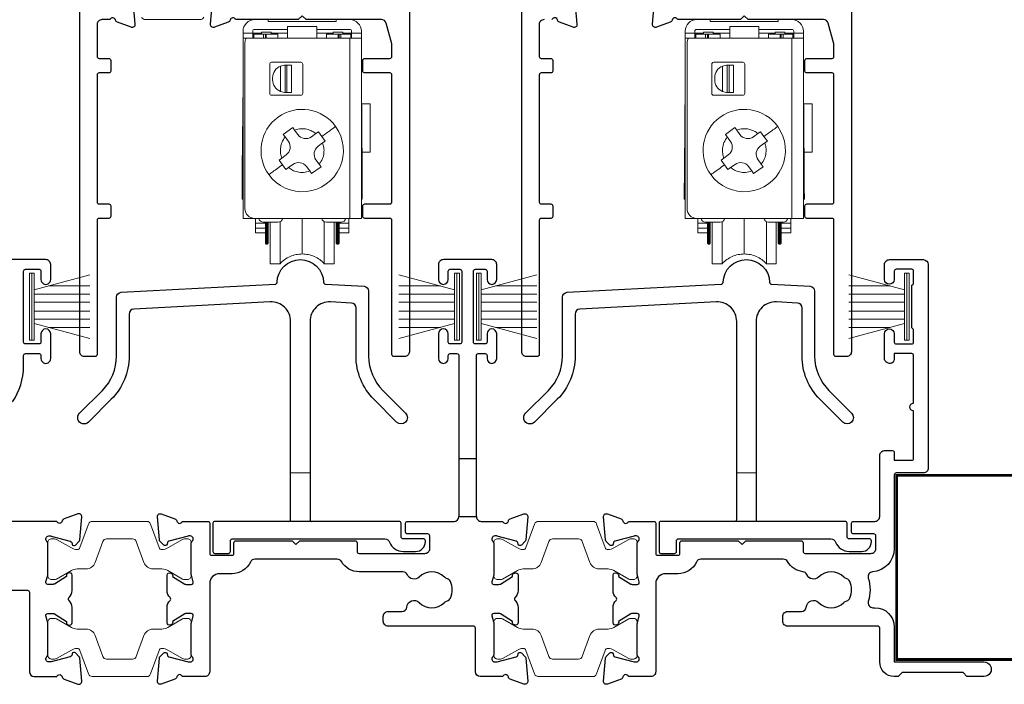
# Model space of a CAD drawing. Units: millimetres. Extents: x 23 to 1863, y -1004 to 568.
# Drawn here: x 1271 to 1372, y -283 to -214 of the extents above; entities that cross this region are included whole.
import ezdxf

# ---------------------------------------------------------------- set-up
doc = ezdxf.new("R2010")
doc.units = ezdxf.units.MM
doc.header["$MEASUREMENT"] = 0
doc.layers.add('APL Joinery', color=2, linetype='Continuous')

msp = doc.modelspace()

# ---------------------------------------------------------------- linework, layer by layer
at = {"layer": 'APL Joinery', "color": 252, "lineweight": 15}
for p, q in [((1294.87, -214.43), (1296.27, -214.43)), ((1296.27, -214.63), (1296.27, -214.43)), ((1296.27, -214.63), (1303.27, -214.63)), ((1298.27, -216.33), (1298.27, -215.13)), ((1298.27, -215.13), (1301.27, -215.13)), ((1301.27, -215.13), (1301.27, -216.33)), ((1303.27, -214.43), (1303.27, -214.63)), ((1303.27, -214.43), (1304.67, -214.43)), ((1340.46, -214.43), (1341.86, -214.43)), ((1341.86, -214.63), (1341.86, -214.43)), ((1341.86, -214.63), (1348.86, -214.63)), ((1343.86, -216.33), (1343.86, -215.13)), ((1343.86, -215.13), (1346.86, -215.13)), ((1346.86, -215.13), (1346.86, -216.33)), ((1348.86, -214.43), (1348.86, -214.63)), ((1348.86, -214.43), (1350.26, -214.43)), ((1293.67, -215.83), (1293.67, -215.63)), ((1294.67, -215.83), (1293.67, -215.83)), ((1293.67, -215.83), (1293.67, -216.33)), ((1294.67, -215.63), (1294.67, -215.83)), ((1294.67, -215.83), (1294.67, -216.33)), ((1294.67, -215.83), (1295.47, -215.83)), ((1294.77, -215.93), (1295.77, -215.93)), ((1294.77, -215.93), (1294.77, -216.33)), ((1298.27, -215.43), (1294.87, -215.43)), ((1295.47, -215.83), (1295.47, -215.93)), ((1295.47, -215.83), (1295.57, -215.83)), ((1296.57, -215.73), (1295.57, -215.73)), ((1295.57, -215.73), (1295.57, -215.93)), ((1295.77, -215.93), (1295.77, -216.33)), ((1295.97, -215.93), (1295.77, -215.93)), ((1296.07, -215.93), (1295.97, -215.93)), ((1295.97, -216.33), (1295.97, -215.93)), ((1296.07, -215.93), (1297.27, -215.93)), ((1296.07, -216.33), (1296.07, -215.93)), ((1296.57, -215.73), (1296.57, -215.93)), ((1296.57, -215.83), (1298.27, -215.83)), ((1297.27, -215.93), (1297.27, -216.33)), ((1304.67, -215.43), (1301.27, -215.43)), ((1301.27, -215.83), (1302.97, -215.83)), ((1302.27, -216.33), (1302.27, -215.93)), ((1302.27, -215.93), (1303.47, -215.93)), ((1303.97, -215.73), (1302.97, -215.73)), ((1302.97, -215.73), (1302.97, -215.93)), ((1303.57, -215.93), (1303.47, -215.93)), ((1303.47, -215.93), (1303.47, -216.33)), ((1303.77, -215.93), (1303.57, -215.93)), ((1303.57, -215.93), (1303.57, -216.33)), ((1303.77, -215.93), (1304.77, -215.93)), ((1303.77, -216.33), (1303.77, -215.93)), ((1303.97, -215.73), (1303.97, -215.93)), ((1303.97, -215.83), (1304.07, -215.83)), ((1304.07, -215.83), (1304.07, -215.93)), ((1304.87, -215.83), (1304.07, -215.83)), ((1304.77, -216.33), (1304.77, -215.93)), ((1304.87, -215.83), (1304.87, -215.63)), ((1305.87, -215.83), (1304.87, -215.83)), ((1304.87, -216.33), (1304.87, -215.83)), ((1305.87, -215.83), (1305.87, -215.63)), ((1305.87, -216.33), (1305.87, -215.83)), ((1339.26, -215.83), (1339.26, -215.63)), ((1340.26, -215.83), (1339.26, -215.83)), ((1339.26, -215.83), (1339.26, -216.33)), ((1340.26, -215.63), (1340.26, -215.83)), ((1340.26, -215.83), (1340.26, -216.33)), ((1340.26, -215.83), (1341.06, -215.83)), ((1340.36, -215.93), (1341.36, -215.93)), ((1340.36, -215.93), (1340.36, -216.33)), ((1343.86, -215.43), (1340.46, -215.43)), ((1341.06, -215.83), (1341.06, -215.93)), ((1341.06, -215.83), (1341.16, -215.83)), ((1342.16, -215.73), (1341.16, -215.73)), ((1341.16, -215.73), (1341.16, -215.93)), ((1341.36, -215.93), (1341.36, -216.33)), ((1341.56, -215.93), (1341.36, -215.93)), ((1341.66, -215.93), (1341.56, -215.93)), ((1341.56, -216.33), (1341.56, -215.93)), ((1341.66, -215.93), (1342.86, -215.93)), ((1341.66, -216.33), (1341.66, -215.93)), ((1342.16, -215.73), (1342.16, -215.93)), ((1342.16, -215.83), (1343.86, -215.83)), ((1342.86, -215.93), (1342.86, -216.33)), ((1350.26, -215.43), (1346.86, -215.43)), ((1346.86, -215.83), (1348.56, -215.83)), ((1347.86, -216.33), (1347.86, -215.93)), ((1347.86, -215.93), (1349.06, -215.93)), ((1349.56, -215.73), (1348.56, -215.73)), ((1348.56, -215.73), (1348.56, -215.93)), ((1349.16, -215.93), (1349.06, -215.93)), ((1349.06, -215.93), (1349.06, -216.33)), ((1349.36, -215.93), (1349.16, -215.93)), ((1349.16, -215.93), (1349.16, -216.33)), ((1349.36, -215.93), (1350.36, -215.93)), ((1349.36, -216.33), (1349.36, -215.93)), ((1349.56, -215.73), (1349.56, -215.93)), ((1349.56, -215.83), (1349.66, -215.83)), ((1349.66, -215.83), (1349.66, -215.93)), ((1350.46, -215.83), (1349.66, -215.83)), ((1350.36, -216.33), (1350.36, -215.93)), ((1350.46, -215.83), (1350.46, -215.63)), ((1351.46, -215.83), (1350.46, -215.83)), ((1350.46, -216.33), (1350.46, -215.83)), ((1351.46, -215.83), (1351.46, -215.63)), ((1351.46, -216.33), (1351.46, -215.83)), ((1293.67, -216.33), (1294, -216.33)), ((1293.67, -216.33), (1293.67, -234.93)), ((1293.87, -216.83), (1293.87, -233.93)), ((1298.27, -216.33), (1294, -216.33)), ((1301.27, -216.33), (1298.27, -216.33)), ((1304.67, -216.33), (1301.27, -216.33)), ((1304.67, -234.93), (1304.67, -216.33)), ((1304.67, -216.33), (1305.87, -216.33)), ((1305.87, -234.93), (1305.87, -216.33)), ((1339.26, -216.33), (1339.59, -216.33)), ((1339.26, -216.33), (1339.26, -234.93)), ((1339.46, -216.83), (1339.46, -233.93)), ((1343.86, -216.33), (1339.59, -216.33)), ((1346.86, -216.33), (1343.86, -216.33)), ((1350.26, -216.33), (1346.86, -216.33)), ((1350.26, -234.93), (1350.26, -216.33)), ((1350.26, -216.33), (1351.46, -216.33)), ((1351.46, -234.93), (1351.46, -216.33)), ((1296.42, -222.03), (1296.42, -219.03)), ((1296.62, -218.83), (1299.62, -218.83)), ((1297.53, -221.84), (1297.53, -219.23)), ((1298, -221.93), (1298, -219.13)), ((1298.2, -219.13), (1298.02, -219.13)), ((1298.2, -219.13), (1298.2, -221.93)), ((1298.67, -219.13), (1298.2, -219.13)), ((1298.67, -219.13), (1298.67, -221.93)), ((1299.82, -219.03), (1299.82, -222.03)), ((1342.01, -222.03), (1342.01, -219.03)), ((1342.21, -218.83), (1345.21, -218.83)), ((1343.12, -221.84), (1343.12, -219.23)), ((1343.59, -221.93), (1343.59, -219.13)), ((1343.79, -219.13), (1343.61, -219.13)), ((1343.79, -219.13), (1343.79, -221.93)), ((1344.26, -219.13), (1343.79, -219.13)), ((1344.26, -219.13), (1344.26, -221.93)), ((1345.41, -219.03), (1345.41, -222.03)), ((1293.67, -220.93), (1293.59, -229.93)), ((1296.72, -220.63), (1296.72, -220.43)), ((1305.94, -229.93), (1305.87, -220.93)), ((1339.26, -220.93), (1339.19, -229.93)), ((1342.31, -220.63), (1342.31, -220.43)), ((1351.54, -229.93), (1351.46, -220.93)), ((1299.62, -222.23), (1296.62, -222.23)), ((1298.2, -221.93), (1298.02, -221.93)), ((1298.67, -221.93), (1298.2, -221.93)), ((1345.21, -222.23), (1342.21, -222.23)), ((1343.79, -221.93), (1343.61, -221.93)), ((1344.26, -221.93), (1343.79, -221.93)), ((1306.77, -223.11), (1305.89, -223.11)), ((1306.77, -228.09), (1306.77, -223.11)), ((1352.36, -223.11), (1351.48, -223.11)), ((1352.36, -228.09), (1352.36, -223.11)), ((1297.82, -226.26), (1298.79, -225.55)), ((1298.01, -226.52), (1297.82, -226.26)), ((1298.79, -225.55), (1298.99, -225.82)), ((1298.99, -225.82), (1299.32, -226.28)), ((1300.72, -226.51), (1301.18, -226.18)), ((1301.18, -226.18), (1301.45, -225.99)), ((1301.45, -225.99), (1301.8, -226.47)), ((1343.41, -226.26), (1344.39, -225.55)), ((1343.61, -226.52), (1343.41, -226.26)), ((1344.39, -225.55), (1344.58, -225.82)), ((1344.58, -225.82), (1344.91, -226.28)), ((1346.31, -226.51), (1346.77, -226.18)), ((1346.77, -226.18), (1347.04, -225.99)), ((1347.04, -225.99), (1347.39, -226.47)), ((1298.35, -226.99), (1298.01, -226.52)), ((1301.88, -227.15), (1301.42, -227.49)), ((1301.8, -226.47), (1302.15, -226.96)), ((1302.15, -226.96), (1301.88, -227.15)), ((1343.94, -226.99), (1343.61, -226.52)), ((1347.47, -227.15), (1347.01, -227.49)), ((1347.39, -226.47), (1347.74, -226.96)), ((1347.74, -226.96), (1347.47, -227.15)), ((1297.66, -228.71), (1298.12, -228.38)), ((1305.93, -228.09), (1306.77, -228.09)), ((1343.25, -228.71), (1343.71, -228.38)), ((1351.52, -228.09), (1352.36, -228.09)), ((1297.39, -228.91), (1297.66, -228.71)), ((1297.74, -229.39), (1297.39, -228.91)), ((1298.09, -229.88), (1297.74, -229.39)), ((1298.82, -229.36), (1298.36, -229.69)), ((1301.19, -228.88), (1301.52, -229.34)), ((1301.52, -229.34), (1301.72, -229.61)), ((1342.98, -228.91), (1343.25, -228.71)), ((1343.33, -229.39), (1342.98, -228.91)), ((1343.68, -229.88), (1343.33, -229.39)), ((1344.41, -229.36), (1343.95, -229.69)), ((1346.78, -228.88), (1347.11, -229.34)), ((1347.11, -229.34), (1347.31, -229.61)), ((1293.67, -229.93), (1293.59, -229.93)), ((1298.36, -229.69), (1298.09, -229.88)), ((1300.55, -230.04), (1300.22, -229.58)), ((1300.74, -230.31), (1300.55, -230.04)), ((1301.72, -229.61), (1300.74, -230.31)), ((1305.87, -229.93), (1305.94, -229.93)), ((1339.26, -229.93), (1339.19, -229.93)), ((1343.95, -229.69), (1343.68, -229.88)), ((1346.14, -230.04), (1345.81, -229.58)), ((1346.33, -230.31), (1346.14, -230.04)), ((1347.31, -229.61), (1346.33, -230.31)), ((1351.46, -229.93), (1351.54, -229.93)), ((1293.57, -232.93), (1293.67, -232.93)), ((1305.87, -232.93), (1305.97, -232.93)), ((1339.16, -232.93), (1339.26, -232.93)), ((1351.46, -232.93), (1351.56, -232.93)), ((1294.87, -234.93), (1293.67, -234.93)), ((1294.87, -234.93), (1304.67, -234.93)), ((1294.97, -235.43), (1294.97, -234.93)), ((1294.97, -235.43), (1295.97, -235.43)), ((1294.97, -235.93), (1294.97, -235.43)), ((1297.27, -235.33), (1295.77, -235.33)), ((1295.97, -236.8), (1295.97, -235.33)), ((1296.07, -237.6), (1296.07, -235.33)), ((1296.17, -237.6), (1296.17, -235.33)), ((1296.27, -235.33), (1296.27, -237.5)), ((1296.47, -239.6), (1296.47, -235.33)), ((1297.49, -239.6), (1297.49, -235.28)), ((1299.77, -238.6), (1299.77, -234.93)), ((1302.05, -235.28), (1302.05, -239.6)), ((1303.77, -235.33), (1302.27, -235.33)), ((1303.07, -235.33), (1303.07, -239.6)), ((1303.27, -237.5), (1303.27, -235.33)), ((1303.37, -235.33), (1303.37, -237.6)), ((1303.47, -235.33), (1303.47, -237.6)), ((1303.57, -235.33), (1303.57, -237.5)), ((1303.57, -235.43), (1304.57, -235.43)), ((1304.57, -234.93), (1304.57, -235.43)), ((1304.57, -235.43), (1304.57, -235.93)), ((1305.87, -234.93), (1304.67, -234.93)), ((1340.46, -234.93), (1339.26, -234.93)), ((1340.46, -234.93), (1350.26, -234.93)), ((1340.56, -235.43), (1340.56, -234.93)), ((1340.56, -235.43), (1341.56, -235.43)), ((1340.56, -235.93), (1340.56, -235.43)), ((1342.86, -235.33), (1341.36, -235.33)), ((1341.56, -236.8), (1341.56, -235.33)), ((1341.66, -237.6), (1341.66, -235.33)), ((1341.76, -237.6), (1341.76, -235.33)), ((1341.86, -235.33), (1341.86, -237.5)), ((1342.06, -239.6), (1342.06, -235.33)), ((1343.08, -239.6), (1343.08, -235.28)), ((1345.36, -238.6), (1345.36, -234.93)), ((1347.64, -235.28), (1347.64, -239.6)), ((1349.36, -235.33), (1347.86, -235.33)), ((1348.66, -235.33), (1348.66, -239.6)), ((1348.86, -237.5), (1348.86, -235.33)), ((1348.96, -235.33), (1348.96, -237.6)), ((1349.06, -235.33), (1349.06, -237.6)), ((1349.16, -235.33), (1349.16, -237.5)), ((1349.16, -235.43), (1350.16, -235.43)), ((1350.16, -234.93), (1350.16, -235.43)), ((1350.16, -235.43), (1350.16, -235.93)), ((1351.46, -234.93), (1350.26, -234.93)), ((1295.97, -235.93), (1294.97, -235.93)), ((1294.97, -236.43), (1294.97, -235.93)), ((1295.97, -236.43), (1294.97, -236.43)), ((1303.57, -235.93), (1304.57, -235.93)), ((1304.57, -236.43), (1303.57, -236.43)), ((1304.57, -235.93), (1304.57, -236.43)), ((1341.56, -235.93), (1340.56, -235.93)), ((1340.56, -236.43), (1340.56, -235.93)), ((1341.56, -236.43), (1340.56, -236.43)), ((1349.16, -235.93), (1350.16, -235.93)), ((1350.16, -236.43), (1349.16, -236.43)), ((1350.16, -235.93), (1350.16, -236.43)), ((1295.97, -237.5), (1295.97, -236.8)), ((1295.97, -237.5), (1296.07, -237.6)), ((1296.07, -237.6), (1296.17, -237.6)), ((1296.17, -237.6), (1296.27, -237.5)), ((1303.27, -237.5), (1303.37, -237.6)), ((1303.37, -237.6), (1303.47, -237.6)), ((1303.47, -237.6), (1303.57, -237.5)), ((1341.56, -237.5), (1341.56, -236.8)), ((1341.56, -237.5), (1341.66, -237.6)), ((1341.66, -237.6), (1341.76, -237.6)), ((1341.76, -237.6), (1341.86, -237.5)), ((1348.86, -237.5), (1348.96, -237.6)), ((1348.96, -237.6), (1349.06, -237.6)), ((1349.06, -237.6), (1349.16, -237.5)), ((1296.47, -239.6), (1297.49, -239.6)), ((1302.05, -239.6), (1303.07, -239.6)), ((1342.06, -239.6), (1343.08, -239.6)), ((1347.64, -239.6), (1348.66, -239.6)), ((1271.63, -247.48), (1271.63, -240.58)), ((1271.63, -240.58), (1272.13, -240.58)), ((1271.88, -247.48), (1271.88, -240.58)), ((1272.13, -247.48), (1272.13, -240.58)), ((1315.48, -247.48), (1315.48, -240.58)), ((1315.98, -240.58), (1315.48, -240.58)), ((1315.73, -247.48), (1315.73, -240.58)), ((1315.98, -247.48), (1315.98, -240.58)), ((1317.73, -247.48), (1317.73, -240.58)), ((1317.73, -240.58), (1318.23, -240.58)), ((1317.98, -247.48), (1317.98, -240.58)), ((1318.23, -247.48), (1318.23, -240.58)), ((1361.88, -247.48), (1361.88, -240.58)), ((1362.38, -240.58), (1361.88, -240.58)), ((1362.13, -247.48), (1362.13, -240.58)), ((1362.38, -247.48), (1362.38, -240.58)), ((1272.13, -242.29), (1277.88, -240.74)), ((1315.48, -242.29), (1309.73, -240.74)), ((1318.23, -242.29), (1323.98, -240.74)), ((1361.88, -242.29), (1356.13, -240.74)), ((1273.59, -241.89), (1277.88, -241.89)), ((1314.02, -241.89), (1309.73, -241.89)), ((1319.69, -241.89), (1323.98, -241.89)), ((1360.42, -241.89), (1356.13, -241.89)), ((1272.13, -242.73), (1277.88, -242.73)), ((1272.13, -243.57), (1277.88, -243.57)), ((1315.48, -242.73), (1309.73, -242.73)), ((1315.48, -243.57), (1309.73, -243.57)), ((1318.23, -242.73), (1323.98, -242.73)), ((1318.23, -243.57), (1323.98, -243.57)), ((1361.88, -242.73), (1356.13, -242.73)), ((1361.88, -243.57), (1356.13, -243.57)), ((1272.13, -244.49), (1277.88, -244.49)), ((1315.48, -244.49), (1309.73, -244.49)), ((1318.23, -244.49), (1323.98, -244.49)), ((1361.88, -244.49), (1356.13, -244.49)), ((1272.13, -245.33), (1277.88, -245.33)), ((1315.48, -245.33), (1309.73, -245.33)), ((1318.23, -245.33), (1323.98, -245.33)), ((1361.88, -245.33), (1356.13, -245.33)), ((1277.88, -247.32), (1272.13, -245.78)), ((1273.59, -246.17), (1277.88, -246.17)), ((1309.73, -247.32), (1315.48, -245.78)), ((1314.02, -246.17), (1309.73, -246.17)), ((1323.98, -247.32), (1318.23, -245.78)), ((1319.69, -246.17), (1323.98, -246.17)), ((1356.13, -247.32), (1361.88, -245.78)), ((1360.42, -246.17), (1356.13, -246.17)), ((1272.13, -247.48), (1271.63, -247.48)), ((1315.48, -247.48), (1315.98, -247.48)), ((1318.23, -247.48), (1317.73, -247.48)), ((1361.88, -247.48), (1362.38, -247.48))]:
    msp.add_line(p, q, dxfattribs=at)
at = {"layer": 'APL Joinery', "color": 2, "lineweight": 25}
for points in [[(1282.31, -212.54), (1282.52, -214.91, -0.548618), (1282.12, -215.22), (1280.71, -214.7, -0.263725), (1280.51, -214.48, 0.764727), (1279.94, -214.43), (1279.12, -214.43, 0.414214), (1278.62, -214.93), (1278.62, -218.24, 0.409528), (1278.82, -218.43), (1279.82, -218.43, -0.414214), (1280.02, -218.63), (1280.02, -219.73, -0.414214), (1279.82, -219.93), (1278.82, -219.93, 0.409528), (1278.62, -220.13), (1278.62, -233.24, 0.409528), (1278.82, -233.43), (1279.82, -233.43, -0.414214), (1280.02, -233.63), (1280.02, -234.73, -0.414214), (1279.82, -234.93), (1278.82, -234.93, 0.409528), (1278.62, -235.13), (1278.62, -248.98, -0.414214), (1278.42, -249.18), (1277.32, -249.18, -0.414214), (1276.82, -248.68), (1276.82, -177.38, -0.414214)], [(1310.82, -177.38), (1310.82, -248.68, -0.414214), (1310.32, -249.18), (1309.22, -249.18, -0.414214), (1309.02, -248.98), (1309.02, -235.13, 0.414214), (1308.82, -234.93), (1306.22, -234.93, -0.414214), (1306.02, -234.73), (1306.02, -233.63, -0.414214), (1306.22, -233.43), (1308.82, -233.43, 0.414214), (1309.02, -233.23), (1309.02, -220.13, 0.414214), (1308.82, -219.93), (1306.22, -219.93, -0.414214), (1306.02, -219.73), (1306.02, -218.63, -0.414214), (1306.22, -218.43), (1308.82, -218.43, 0.414214), (1309.02, -218.23), (1309.02, -217.04, 0.067253), (1309, -216.91), (1308.42, -214.8, 0.337558), (1307.94, -214.43), (1300.17, -214.43), (1299.77, -214.03), (1299.37, -214.43), (1292.9, -214.43, 0.764727), (1292.33, -214.48, -0.263725), (1292.13, -214.7), (1290.72, -215.22, -0.548618), (1290.32, -214.91), (1290.53, -212.54, -0.176326)], [(1324.71, -214.43, 0.414214), (1324.21, -214.93), (1324.21, -218.24, 0.409528), (1324.41, -218.43), (1325.41, -218.43, -0.414214), (1325.61, -218.63), (1325.61, -219.73, -0.414214), (1325.41, -219.93), (1324.41, -219.93, 0.409528), (1324.21, -220.13), (1324.21, -233.24, 0.409528), (1324.41, -233.43), (1325.41, -233.43, -0.414214), (1325.61, -233.63), (1325.61, -234.73, -0.414214), (1325.41, -234.93), (1324.41, -234.93, 0.409528), (1324.21, -235.13), (1324.21, -248.98, -0.414214), (1324.01, -249.18), (1322.91, -249.18, -0.414214), (1322.41, -248.68), (1322.41, -177.38, -0.414214)], [(1356.41, -177.38), (1356.41, -248.68, -0.414214), (1355.91, -249.18), (1354.81, -249.18, -0.414214), (1354.61, -248.98), (1354.61, -235.13, 0.414214), (1354.41, -234.93), (1351.81, -234.93, -0.414214), (1351.61, -234.73), (1351.61, -233.63, -0.414214), (1351.81, -233.43), (1354.41, -233.43, 0.414214), (1354.61, -233.23), (1354.61, -220.13, 0.414214), (1354.41, -219.93), (1351.81, -219.93, -0.414214), (1351.61, -219.73), (1351.61, -218.63, -0.414214), (1351.81, -218.43), (1354.41, -218.43, 0.414214), (1354.61, -218.23), (1354.61, -217.04, 0.067253), (1354.59, -216.91), (1354.01, -214.8, 0.337558), (1353.53, -214.43), (1345.76, -214.43), (1345.36, -214.03), (1344.96, -214.43), (1338.5, -214.43, 0.764727), (1337.92, -214.48, -0.263725), (1337.73, -214.7), (1336.32, -215.22, -0.548618), (1335.91, -214.91), (1336.12, -212.54, -0.176326)], [(1327.9, -212.54), (1328.11, -214.91, -0.548618), (1327.71, -215.22), (1326.3, -214.7, -0.263725), (1326.11, -214.48, 0.764727), (1325.53, -214.43)], [(1269.9, -253.85, 0.150795), (1271.03, -250.18), (1271.03, -249.08, -0.414214), (1271.23, -248.88), (1272.63, -248.88, -0.414213), (1272.83, -249.08), (1272.83, -249.38, 1.001909), (1273.83, -249.38), (1273.83, -246.83, 0.999512), (1272.83, -246.83), (1272.83, -247.68, -0.414214), (1272.63, -247.88), (1271.23, -247.88, -0.414214), (1271.03, -247.68), (1271.03, -240.38, -0.414214), (1271.23, -240.18), (1272.63, -240.18, -0.414214), (1272.83, -240.38), (1272.83, -241.23, 1.001909), (1273.83, -241.23), (1273.83, -239.68, 0.414214), (1273.33, -239.18), (1246.03, -239.18, 0.414214)], [(1298.38, -266.18, 0.414214), (1298.58, -265.98), (1298.58, -245.55, 0.429634), (1296.48, -243.55), (1282.4, -244.29, 0.398959), (1281.92, -244.79), (1281.92, -249.14, -0.198912), (1280.08, -253.59), (1277.73, -255.94, -1), (1276.81, -255.02), (1279.16, -252.67, 0.198912), (1280.62, -249.14), (1280.62, -243.05, -0.398959), (1281.1, -242.55), (1296.99, -241.72, 0.391837), (1297.18, -241.52, -0.975659), (1301.98, -241.52, 0.391837), (1302.17, -241.72), (1306.15, -241.93, -0.398959), (1306.62, -242.43), (1306.62, -249.14, 0.198912), (1308.09, -252.67), (1310.43, -255.02, -1), (1309.51, -255.94), (1307.17, -253.59, -0.198912), (1305.32, -249.14), (1305.32, -244.16, 0.398959), (1304.85, -243.66), (1302.69, -243.55, 0.429634), (1300.58, -245.55), (1300.58, -265.98, 0.414214), (1300.78, -266.18)], [(1316.23, -247.68, -0.414214), (1316.03, -247.88), (1315.03, -247.88, -0.414214), (1314.83, -247.68), (1314.83, -246.83, 1), (1313.83, -246.83), (1313.83, -249.38, 1), (1314.83, -249.38), (1314.83, -249.08, -0.414214), (1315.03, -248.88), (1315.73, -248.88, -0.414214), (1315.93, -249.08), (1315.93, -259.68), (1317.73, -259.68), (1317.73, -249.08, -0.414214), (1317.93, -248.88), (1318.63, -248.88, -0.414214), (1318.83, -249.08), (1318.83, -249.38, 1), (1319.83, -249.38), (1319.83, -246.83, 1), (1318.83, -246.83), (1318.83, -247.68, -0.414214), (1318.63, -247.88), (1317.63, -247.88, -0.414214), (1317.43, -247.68), (1317.43, -240.38, -0.414213), (1317.63, -240.18), (1318.63, -240.18, -0.414214), (1318.83, -240.38), (1318.83, -241.23, 1), (1319.83, -241.23), (1319.83, -239.68, 0.414214), (1319.33, -239.18), (1314.33, -239.18, 0.414214), (1313.83, -239.68), (1313.83, -241.23, 1), (1314.83, -241.23), (1314.83, -240.38, -0.414214), (1315.03, -240.18), (1316.03, -240.18, -0.414213), (1316.23, -240.38), (1316.23, -247.68)], [(1344.38, -266.18, 0.414214), (1344.58, -265.98), (1344.58, -245.55, 0.429634), (1342.48, -243.55), (1328.4, -244.29, 0.398959), (1327.92, -244.79), (1327.92, -249.14, -0.198912), (1326.08, -253.59), (1323.73, -255.94, -1), (1322.81, -255.02), (1325.16, -252.67, 0.198912), (1326.62, -249.14), (1326.62, -243.05, -0.398959), (1327.1, -242.55), (1342.99, -241.72, 0.391837), (1343.18, -241.52, -0.975659), (1347.98, -241.52, 0.391837), (1348.17, -241.72), (1352.15, -241.93, -0.398959), (1352.62, -242.43), (1352.62, -249.14, 0.198912), (1354.09, -252.67), (1356.43, -255.02, -1), (1355.51, -255.94), (1353.17, -253.59, -0.198912), (1351.32, -249.14), (1351.32, -244.16, 0.398959), (1350.85, -243.66), (1348.69, -243.55, 0.429634), (1346.58, -245.55), (1346.58, -265.98, 0.414214), (1346.78, -266.18)], [(1315.93, -259.68), (1315.93, -265.68), (1317.73, -265.68, 0.414214), (1318.23, -266.18), (1320.45, -266.18, 0.764733), (1321.03, -266.14, -0.263726), (1321.22, -265.92), (1322.63, -265.4, -0.548619), (1323.03, -265.71), (1322.83, -268.08, -0.176327), (1322.74, -268.26), (1322.38, -268.63, -0.577349), (1322.04, -268.54), (1322, -268.37, 0.267948), (1321.85, -268.23), (1319.87, -267.69, 0.065544), (1319.79, -267.68), (1319.63, -267.68, 0.688499), (1319.43, -268.21, -0.213421), (1319.53, -268.43), (1319.53, -271.66, -0.063254), (1319.53, -271.71), (1319.34, -272.43, 0.490314), (1319.53, -272.68), (1320.06, -272.68, 0.137872), (1320.21, -272.64), (1321.47, -271.87, -0.361089), (1321.57, -271.57), (1321.65, -271.52, -0.585525), (1322.03, -271.73), (1322.03, -273.31, -0.20698), (1321.72, -274.04, 0.432488), (1321.72, -274.33, -0.206981), (1322.03, -275.06), (1322.03, -276.63, -0.585525), (1321.65, -276.85), (1321.57, -276.8, -0.361089), (1321.47, -276.49), (1320.21, -275.73, 0.137872), (1320.06, -275.68), (1319.53, -275.68, 0.490314), (1319.34, -275.93), (1319.53, -276.66, -0.063254), (1319.53, -276.71), (1319.53, -279.94, -0.213422), (1319.43, -280.16, 0.688501), (1319.63, -280.68), (1319.79, -280.68, 0.065543), (1319.87, -280.67), (1321.85, -280.14, 0.267948), (1322, -280), (1322.04, -279.83, -0.57735), (1322.38, -279.74), (1322.74, -280.11, -0.176326), (1322.83, -280.29), (1323.03, -282.66, -0.548619), (1322.63, -282.97), (1321.22, -282.45, -0.263724), (1321.03, -282.23, 0.764727), (1320.45, -282.18), (1318.13, -282.18, -0.414213), (1317.63, -281.68), (1317.63, -277.18, 0.414213), (1317.43, -276.98), (1308.63, -276.98, -0.414214), (1308.13, -276.48), (1308.13, -275.98, -0.414214), (1308.63, -275.48), (1310.06, -275.48, 0.390947), (1310.56, -275.02, -0.637384), (1311.83, -274.55, 0.410535), (1314.43, -274.55, -0.12083), (1314.74, -274.37, 0.215969), (1315.05, -274.09, 0.214117), (1315.05, -272.37, 0.215969), (1314.74, -272.1, -0.12083), (1314.43, -271.92, 0.410535), (1311.83, -271.92, -0.526469), (1310.62, -271.68, 0.298217), (1310.16, -271.38), (1305.63, -271.38, -0.267949), (1303.82, -270.33, 0.267949), (1303.38, -270.08), (1294.89, -270.08, 0.291336), (1294.44, -270.37, -0.291336), (1292.53, -271.58), (1291.23, -271.58, 0.414214), (1290.23, -272.58), (1290.23, -281.68, -0.414214), (1289.73, -282.18), (1287.42, -282.18, 0.764726), (1286.84, -282.23, -0.263725), (1286.65, -282.45), (1285.24, -282.97, -0.548619), (1284.84, -282.66), (1285.04, -280.29, -0.176327), (1285.13, -280.11), (1285.49, -279.74, -0.57735), (1285.83, -279.83), (1285.87, -280, 0.267949), (1286.01, -280.14), (1288, -280.67, 0.065544), (1288.08, -280.68), (1288.23, -280.68, 0.6885), (1288.43, -280.16, -0.213422), (1288.33, -279.94), (1288.33, -276.71, -0.063254), (1288.34, -276.66), (1288.53, -275.93, 0.490314), (1288.33, -275.68), (1287.81, -275.68, 0.137872), (1287.66, -275.73), (1286.4, -276.49, -0.361091), (1286.3, -276.8), (1286.21, -276.85, -0.585522), (1285.83, -276.63), (1285.83, -275.06, -0.20698), (1286.15, -274.33, 0.432489), (1286.15, -274.04, -0.20698), (1285.83, -273.31), (1285.83, -271.73, -0.585524), (1286.21, -271.52), (1286.3, -271.57, -0.36109), (1286.4, -271.87), (1287.66, -272.64, 0.137872), (1287.81, -272.68), (1288.33, -272.68, 0.490314), (1288.53, -272.43), (1288.34, -271.71, -0.063254), (1288.33, -271.66), (1288.33, -268.43, -0.213422), (1288.43, -268.21, 0.688502), (1288.23, -267.68), (1288.08, -267.68, 0.065543), (1288, -267.69), (1286.01, -268.23, 0.267949), (1285.87, -268.37), (1285.83, -268.54, -0.577349), (1285.49, -268.63), (1285.13, -268.26, -0.176327), (1285.04, -268.08), (1284.84, -265.71, -0.548619), (1285.24, -265.4), (1286.65, -265.92, -0.263724), (1286.84, -266.14, 0.764727), (1287.42, -266.18), (1290.03, -266.18, -0.414213), (1290.23, -266.38), (1290.23, -269.48, 0.414214), (1290.43, -269.68), (1292.53, -269.68, 0.414214), (1292.73, -269.48), (1292.73, -268.38, -0.414214), (1292.93, -268.18), (1298.73, -268.18), (1299.13, -268.58), (1299.53, -268.18), (1305.23, -268.18, -0.414214), (1305.43, -268.38), (1305.43, -269.28, 0.414214), (1305.63, -269.48), (1312.43, -269.48, 0.414214), (1312.93, -268.98), (1312.93, -267.68, 0.414214), (1312.73, -267.48), (1310.63, -267.48, -0.414214), (1310.43, -267.28), (1310.43, -266.38, -0.414213), (1310.63, -266.18), (1315.43, -266.18, 0.414213), (1315.93, -265.68)], [(1262.44, -273.28), (1271.43, -273.28, -0.414213), (1271.63, -273.48), (1271.63, -281.68, 0.414213), (1272.13, -282.18), (1274.45, -282.18, -0.764727), (1275.03, -282.23, 0.263724), (1275.22, -282.45), (1276.63, -282.97, 0.548619), (1277.03, -282.66), (1276.83, -280.29, 0.176326), (1276.74, -280.11), (1276.38, -279.74, 0.57735), (1276.04, -279.83), (1276, -280, -0.267948), (1275.85, -280.14), (1273.87, -280.67, -0.065543), (1273.79, -280.68), (1273.63, -280.68, -0.688501), (1273.43, -280.16, 0.213422), (1273.53, -279.94), (1273.53, -276.71, 0.063254), (1273.53, -276.66), (1273.34, -275.93, -0.490314), (1273.53, -275.68), (1274.06, -275.68, -0.137872), (1274.21, -275.73), (1275.47, -276.49, 0.361089), (1275.57, -276.8), (1275.65, -276.85, 0.585525), (1276.03, -276.63), (1276.03, -275.06, 0.206981), (1275.72, -274.33, -0.432488), (1275.72, -274.04, 0.20698), (1276.03, -273.31), (1276.03, -271.73, 0.585525), (1275.65, -271.52), (1275.57, -271.57, 0.361089), (1275.47, -271.87), (1274.21, -272.64, -0.137872), (1274.06, -272.68), (1273.53, -272.68, -0.490314), (1273.34, -272.43), (1273.53, -271.71, 0.063254), (1273.53, -271.66), (1273.53, -268.43, 0.213421), (1273.43, -268.21, -0.688499), (1273.63, -267.68), (1273.79, -267.68, -0.065544), (1273.87, -267.69), (1275.85, -268.23, -0.267948), (1276, -268.37), (1276.04, -268.54, 0.577349), (1276.38, -268.63), (1276.74, -268.26, 0.176327), (1276.83, -268.08), (1277.03, -265.71, 0.548619), (1276.63, -265.4), (1275.22, -265.92, 0.263726), (1275.03, -266.14, -0.764733), (1274.45, -266.18), (1269.53, -266.18, -0.414214)]]:
    msp.add_lwpolyline(points, format="xyb", dxfattribs=at)
at = {"layer": 'APL Joinery', "color": 252, "lineweight": 15}
msp.add_lwpolyline([(1289.62, -214.17, -0.315299), (1289.24, -214.43), (1283.6, -214.43, -0.315299), (1283.22, -214.17)], format="xyb", dxfattribs=at)
for points in [[(1303.97, -215.88), (1304.05, -215.91), (1304.07, -215.92)], [(1349.56, -215.88), (1349.64, -215.91), (1349.66, -215.92)], [(1293.59, -229.93), (1293.59, -230.49), (1293.58, -231.02), (1293.58, -231.51), (1293.58, -231.96), (1293.57, -232.33), (1293.57, -232.62), (1293.57, -232.82), (1293.57, -232.92), (1293.57, -232.93)], [(1305.94, -229.93), (1305.95, -230.45), (1305.95, -230.96), (1305.96, -231.43), (1305.96, -231.86), (1305.96, -232.23), (1305.96, -232.53), (1305.97, -232.75), (1305.97, -232.89), (1305.97, -232.93)], [(1339.19, -229.93), (1339.18, -230.49), (1339.18, -231.02), (1339.17, -231.51), (1339.17, -231.96), (1339.17, -232.33), (1339.16, -232.62), (1339.16, -232.82), (1339.16, -232.92), (1339.16, -232.93)], [(1351.54, -229.93), (1351.54, -230.45), (1351.54, -230.96), (1351.55, -231.43), (1351.55, -231.86), (1351.55, -232.23), (1351.56, -232.53), (1351.56, -232.75), (1351.56, -232.89), (1351.56, -232.93)], [(1300.58, -261.18), (1298.58, -261.18)], [(1346.58, -261.18), (1344.58, -261.18)]]:
    msp.add_lwpolyline(points, dxfattribs=at)
at = {"layer": 'APL Joinery', "color": 2, "lineweight": 25}
for points in [[(1362.73, -246.31, -0.267949), (1362.63, -246.13), (1362.63, -241.93, -0.267949), (1362.73, -241.76, 0.267949), (1362.83, -241.59), (1362.83, -240.38, 0.414213), (1362.63, -240.18), (1361.03, -240.18, 0.414214), (1360.83, -240.38), (1360.83, -241.23, -0.997768), (1359.83, -241.23), (1359.83, -239.68, -0.415869), (1360.33, -239.18), (1363.83, -239.18, -0.389535), (1364.33, -239.68), (1364.33, -260.68, -0.422228), (1363.83, -261.18), (1363.83, -261.18), (1361.03, -261.18, 0.418383), (1360.83, -261.38), (1360.83, -268.98, -0.3952), (1358.59, -271.38, 0.486492), (1358.15, -272.03, -0.15391), (1358.15, -274.43, 0.506548), (1358.63, -275.08), (1358.83, -275.08, -0.413847), (1360.83, -277.08), (1360.83, -280.68), (1370.08, -280.68, -1.004163), (1370.08, -282.18), (1368.33, -282.18), (1367.93, -281.78), (1361.63, -281.78), (1361.23, -282.18), (1360.83, -282.18, -0.414207), (1359.33, -280.68), (1359.33, -277.18, 0.414214), (1359.13, -276.98), (1349.83, -276.98, -0.414214), (1349.33, -276.48), (1349.33, -275.98, -0.414214), (1349.83, -275.48), (1351.26, -275.48, 0.390947), (1351.76, -275.02, -0.637384), (1353.03, -274.55, 0.410535), (1355.63, -274.55, -0.12083), (1355.94, -274.37, 0.215969), (1356.25, -274.09, 0.214117), (1356.25, -272.37, 0.215969), (1355.94, -272.1, -0.12083), (1355.63, -271.92, 0.410535), (1353.03, -271.92, -0.530651), (1351.82, -271.67, 0.272672), (1351.41, -271.37, -0.23933), (1349.82, -270.33, 0.267949), (1349.38, -270.08), (1340.89, -270.08, 0.291347), (1340.44, -270.37, -0.291336), (1338.53, -271.58), (1337.23, -271.58, 0.414214), (1336.23, -272.58), (1336.23, -281.68, -0.414214), (1335.73, -282.18), (1333.42, -282.18, 0.764726), (1332.84, -282.23, -0.263725), (1332.65, -282.45), (1331.24, -282.97, -0.548619), (1330.84, -282.66), (1331.04, -280.29, -0.176327), (1331.13, -280.11), (1331.49, -279.74, -0.57735), (1331.83, -279.83), (1331.87, -280, 0.267949), (1332.01, -280.14), (1334, -280.67, 0.065544), (1334.08, -280.68), (1334.23, -280.68, 0.6885), (1334.43, -280.16, -0.213422), (1334.33, -279.94), (1334.33, -276.71, -0.063254), (1334.34, -276.66), (1334.53, -275.93, 0.490314), (1334.33, -275.68), (1333.81, -275.68, 0.137872), (1333.66, -275.73), (1332.4, -276.49, -0.361091), (1332.3, -276.8), (1332.21, -276.85, -0.585522), (1331.83, -276.63), (1331.83, -275.06, -0.20698), (1332.15, -274.33, 0.432489), (1332.15, -274.04, -0.20698), (1331.83, -273.31), (1331.83, -271.73, -0.585524), (1332.21, -271.52), (1332.3, -271.57, -0.36109), (1332.4, -271.87), (1333.66, -272.64, 0.137872), (1333.81, -272.68), (1334.33, -272.68, 0.490314), (1334.53, -272.43), (1334.34, -271.71, -0.063254), (1334.33, -271.66), (1334.33, -268.43, -0.213422), (1334.43, -268.21, 0.688502), (1334.23, -267.68), (1334.08, -267.68, 0.065543), (1334, -267.69), (1332.01, -268.23, 0.267949), (1331.87, -268.37), (1331.83, -268.54, -0.577349), (1331.49, -268.63), (1331.13, -268.26, -0.176327), (1331.04, -268.08), (1330.84, -265.71, -0.548619), (1331.24, -265.4), (1332.65, -265.92, -0.263724), (1332.84, -266.14, 0.764727), (1333.42, -266.18), (1336.03, -266.18, -0.414214), (1336.23, -266.38), (1336.23, -269.48, 0.414214), (1336.43, -269.68), (1338.53, -269.68, 0.414214), (1338.73, -269.48), (1338.73, -268.38, -0.414214), (1338.93, -268.18), (1344.73, -268.18), (1345.13, -268.58), (1345.53, -268.18), (1351.23, -268.18, -0.414213), (1351.43, -268.38), (1351.43, -269.28, 0.414214), (1351.63, -269.48), (1358.43, -269.48, 0.414214), (1358.93, -268.98), (1358.93, -267.68, 0.414214), (1358.73, -267.48), (1356.63, -267.48, -0.414214), (1356.43, -267.28), (1356.43, -266.38, -0.414214), (1356.63, -266.18), (1358.83, -266.18, 0.414214), (1359.33, -265.68), (1359.33, -259.38, -0.414214), (1359.83, -258.88), (1360.63, -258.88, -0.414214), (1360.83, -259.08), (1360.83, -259.88), (1362.63, -259.88, 0.414214), (1362.83, -259.68), (1362.83, -254.78, -1), (1362.83, -253.98), (1362.83, -249.08, 0.414214), (1362.63, -248.88), (1360.83, -248.88), (1360.83, -249.48, -0.414009), (1360.43, -249.88), (1360.33, -249.88, -0.414214), (1359.83, -249.38), (1359.83, -246.83, -1), (1360.83, -246.83), (1360.83, -247.68, 0.414214), (1361.03, -247.88), (1362.63, -247.88, 0.414214), (1362.83, -247.68), (1362.83, -246.48, 0.267949)], [(1310.17, -267.98, -0.414214), (1309.97, -267.78), (1309.97, -266.38, 0.414214), (1309.77, -266.18), (1290.77, -266.18, 0.414214), (1290.57, -266.38), (1290.57, -269.28, 0.414214), (1290.77, -269.48), (1292.17, -269.48, 0.414214), (1292.37, -269.28), (1292.37, -268.18, -0.414214), (1292.57, -267.98), (1308.3, -267.98, -0.312963), (1308.77, -268.31, 0.312963), (1310.17, -269.28), (1311.47, -269.28, 0.414214), (1312.47, -268.28), (1312.47, -268.18, 0.414214), (1312.27, -267.98)], [(1356.17, -267.98, -0.414214), (1355.97, -267.78), (1355.97, -266.38, 0.414214), (1355.77, -266.18), (1336.77, -266.18, 0.414214), (1336.57, -266.38), (1336.57, -269.28, 0.414214), (1336.77, -269.48), (1338.17, -269.48, 0.414214), (1338.37, -269.28), (1338.37, -268.18, -0.414214), (1338.57, -267.98), (1354.3, -267.98, -0.312963), (1354.77, -268.31, 0.312963), (1356.17, -269.28), (1357.47, -269.28, 0.414214), (1358.47, -268.28), (1358.47, -268.18, 0.414214), (1358.27, -267.98)]]:
    msp.add_lwpolyline(points, format="xyb", close=True, dxfattribs=at)
msp.add_lwpolyline([(1317.73, -265.68), (1317.73, -259.68)], dxfattribs=at)
at = {"layer": 'APL Joinery', "color": 7, "lineweight": 25, "const_width": 0.3}
msp.add_lwpolyline([(1423.74, -280.43), (1361.08, -280.43), (1361.08, -261.43), (1423.74, -261.43)], dxfattribs=at)
at = {"layer": 'APL Joinery', "color": 252, "lineweight": 15}
for points in [[(1273.53, -271.78, 0.414214), (1273.93, -272.18), (1274.23, -272.18, 0.131957), (1274.43, -272.13), (1275.96, -271.25, -0.131957), (1276.56, -271.08), (1277.48, -271.08, 0.315299), (1278.42, -270.43), (1279.21, -268.25, -0.315299), (1279.59, -267.98), (1282.28, -267.98, -0.315299), (1282.66, -268.25), (1283.45, -270.43, 0.315299), (1284.39, -271.08), (1285.31, -271.08, -0.131957), (1285.91, -271.25), (1287.44, -272.13, 0.131957), (1287.64, -272.18), (1287.93, -272.18, 0.414214), (1288.33, -271.78), (1288.33, -268.38, 0.414214), (1287.93, -267.98), (1287.64, -267.98, 0.131957), (1287.44, -268.04), (1285.91, -268.92, -0.131957), (1285.31, -269.08), (1285.3, -269.08, -0.315299), (1285.02, -268.89), (1284.13, -266.45, 0.315299), (1283.75, -266.18), (1278.11, -266.18, 0.315299), (1277.74, -266.45), (1276.85, -268.89, -0.315299), (1276.57, -269.08), (1276.56, -269.08, -0.131957), (1275.96, -268.92), (1274.43, -268.04, 0.131957), (1274.23, -267.98), (1273.93, -267.98, 0.414214), (1273.53, -268.38)], [(1319.53, -271.78, 0.414214), (1319.93, -272.18), (1320.23, -272.18, 0.131957), (1320.43, -272.13), (1321.96, -271.25, -0.131957), (1322.56, -271.08), (1323.48, -271.08, 0.315299), (1324.42, -270.43), (1325.21, -268.25, -0.315299), (1325.59, -267.98), (1328.28, -267.98, -0.315299), (1328.66, -268.25), (1329.45, -270.43, 0.315299), (1330.39, -271.08), (1331.31, -271.08, -0.131957), (1331.91, -271.25), (1333.44, -272.13, 0.131957), (1333.64, -272.18), (1333.93, -272.18, 0.414214), (1334.33, -271.78), (1334.33, -268.38, 0.414214), (1333.93, -267.98), (1333.64, -267.98, 0.131957), (1333.44, -268.04), (1331.91, -268.92, -0.131957), (1331.31, -269.08), (1331.3, -269.08, -0.315299), (1331.02, -268.89), (1330.13, -266.45, 0.315299), (1329.75, -266.18), (1324.11, -266.18, 0.315299), (1323.74, -266.45), (1322.85, -268.89, -0.315299), (1322.57, -269.08), (1322.56, -269.08, -0.131957), (1321.96, -268.92), (1320.43, -268.04, 0.131957), (1320.23, -267.98), (1319.93, -267.98, 0.414214), (1319.53, -268.38)], [(1273.53, -276.58, -0.414214), (1273.93, -276.18), (1274.23, -276.18, -0.131957), (1274.43, -276.24), (1275.96, -277.12, 0.131957), (1276.56, -277.28), (1277.48, -277.28, -0.315299), (1278.42, -277.94), (1279.21, -280.12, 0.315299), (1279.59, -280.38), (1282.28, -280.38, 0.315299), (1282.66, -280.12), (1283.45, -277.94, -0.315299), (1284.39, -277.28), (1285.31, -277.28, 0.131957), (1285.91, -277.12), (1287.44, -276.24, -0.131957), (1287.64, -276.18), (1287.93, -276.18, -0.414214), (1288.33, -276.58), (1288.33, -279.98, -0.414214), (1287.93, -280.38), (1287.64, -280.38, -0.131957), (1287.44, -280.33), (1285.91, -279.45, 0.131957), (1285.31, -279.28), (1285.3, -279.28, 0.315299), (1285.02, -279.48), (1284.13, -281.92, -0.315299), (1283.75, -282.18), (1278.11, -282.18, -0.315299), (1277.74, -281.92), (1276.85, -279.48, 0.315299), (1276.57, -279.28), (1276.56, -279.28, 0.131957), (1275.96, -279.45), (1274.43, -280.33, -0.131957), (1274.23, -280.38), (1273.93, -280.38, -0.414214), (1273.53, -279.98)], [(1319.53, -276.58, -0.414214), (1319.93, -276.18), (1320.23, -276.18, -0.131957), (1320.43, -276.24), (1321.96, -277.12, 0.131957), (1322.56, -277.28), (1323.48, -277.28, -0.315299), (1324.42, -277.94), (1325.21, -280.12, 0.315299), (1325.59, -280.38), (1328.28, -280.38, 0.315299), (1328.66, -280.12), (1329.45, -277.94, -0.315299), (1330.39, -277.28), (1331.31, -277.28, 0.131957), (1331.91, -277.12), (1333.44, -276.24, -0.131957), (1333.64, -276.18), (1333.93, -276.18, -0.414214), (1334.33, -276.58), (1334.33, -279.98, -0.414214), (1333.93, -280.38), (1333.64, -280.38, -0.131957), (1333.44, -280.33), (1331.91, -279.45, 0.131957), (1331.31, -279.28), (1331.3, -279.28, 0.315299), (1331.02, -279.48), (1330.13, -281.92, -0.315299), (1329.75, -282.18), (1324.11, -282.18, -0.315299), (1323.74, -281.92), (1322.85, -279.48, 0.315299), (1322.57, -279.28), (1322.56, -279.28, 0.131957), (1321.96, -279.45), (1320.43, -280.33, -0.131957), (1320.23, -280.38), (1319.93, -280.38, -0.414214), (1319.53, -279.98)]]:
    msp.add_lwpolyline(points, format="xyb", close=True, dxfattribs=at)
for centre, radius, start, end in [((1294.87, -215.63), 1.2, 90, 180), ((1304.67, -215.63), 1.2, 360, 90), ((1340.46, -215.63), 1.2, 90, 180), ((1350.26, -215.63), 1.2, 360, 90), ((1294.87, -215.63), 0.2, 90, 180), ((1304.67, -215.63), 0.2, 360, 90), ((1340.46, -215.63), 0.2, 90, 180), ((1350.26, -215.63), 0.2, 360, 90), ((1294.87, -216.83), 1, 150, 180), ((1340.46, -216.83), 1, 150, 180), ((1296.62, -219.03), 0.2, 90, 180), ((1298.02, -220.43), 1.3, 111.9943, 180), ((1299.62, -219.03), 0.2, 360, 90), ((1342.21, -219.03), 0.2, 90, 180), ((1343.61, -220.43), 1.3, 111.9943, 180), ((1345.21, -219.03), 0.2, 360, 90), ((1298.02, -220.63), 1.3, 180, 248.0057), ((1343.61, -220.63), 1.3, 180, 248.0057), ((1296.62, -222.03), 0.2, 180, 270), ((1298.02, -220.63), 1.3, 269.2498, 270), ((1299.62, -222.03), 0.2, 270, 360), ((1342.21, -222.03), 0.2, 180, 270), ((1343.61, -220.63), 1.3, 269.2498, 270), ((1345.21, -222.03), 0.2, 270, 360), ((1299.77, -227.93), 4.25, 35.7595, 215.7595), ((1345.36, -227.93), 4.25, 35.7595, 215.7595), ((1299.77, -227.93), 4.25, 215.7595, 35.7595), ((1300.13, -225.7), 1, 215.7595, 305.7595), ((1345.36, -227.93), 4.25, 215.7595, 35.7595), ((1345.72, -225.7), 1, 215.7595, 305.7595), ((1297.53, -227.57), 1, 305.7595, 35.7595), ((1343.13, -227.57), 1, 305.7595, 35.7595), ((1302, -228.3), 1, 125.7595, 215.7595), ((1347.59, -228.3), 1, 125.7595, 215.7595), ((1299.4, -230.17), 1, 35.7595, 125.7595), ((1345, -230.17), 1, 35.7595, 125.7595), ((1294.87, -233.93), 1, 180, 270), ((1340.46, -233.93), 1, 180, 270), ((1295.77, -234.83), 0.5, 191.537, 270), ((1297.27, -234.83), 0.5, 270, 348.463), ((1302.27, -234.83), 0.5, 191.537, 270), ((1303.77, -234.83), 0.5, 270, 348.463), ((1341.36, -234.83), 0.5, 191.537, 270), ((1342.86, -234.83), 0.5, 270, 348.463), ((1347.86, -234.83), 0.5, 191.537, 270), ((1349.36, -234.83), 0.5, 270, 348.463)]:
    msp.add_arc(centre, radius, start, end, dxfattribs=at)
for points, knots in [([(1298, -219.13), (1297.97, -219.13), (1297.9, -219.14), (1297.73, -219.16), (1297.63, -219.19), (1297.53, -219.23)], [0, 0, 0, 0, 0.5, 0.5, 1, 1, 1, 1]), ([(1343.59, -219.13), (1343.56, -219.13), (1343.49, -219.14), (1343.32, -219.16), (1343.22, -219.19), (1343.12, -219.23)], [0, 0, 0, 0, 0.5, 0.5, 1, 1, 1, 1]), ([(1298, -221.93), (1297.97, -221.93), (1297.9, -221.93), (1297.73, -221.9), (1297.63, -221.88), (1297.53, -221.84)], [0, 0, 0, 0, 0.5, 0.5, 1, 1, 1, 1]), ([(1343.59, -221.93), (1343.56, -221.93), (1343.49, -221.93), (1343.32, -221.9), (1343.22, -221.88), (1343.12, -221.84)], [0, 0, 0, 0, 0.5, 0.5, 1, 1, 1, 1]), ([(1298.99, -225.82), (1299.2, -225.76), (1299.62, -225.65), (1300.24, -225.71), (1300.77, -225.89), (1301.05, -226.09), (1301.18, -226.18)], [0, 0, 0, 0, 0.289202, 0.555516, 0.792936, 1, 1, 1, 1]), ([(1303.22, -225.45), (1303.19, -225.47), (1303.14, -225.5), (1302.78, -225.77), (1302.3, -226.11), (1301.96, -226.35), (1301.8, -226.47)], [0, 0, 0, 0, 0.267005, 0.555994, 0.78415, 1, 1, 1, 1]), ([(1344.58, -225.82), (1344.8, -225.76), (1345.21, -225.65), (1345.83, -225.71), (1346.36, -225.89), (1346.64, -226.09), (1346.77, -226.18)], [0, 0, 0, 0, 0.289202, 0.555516, 0.792936, 1, 1, 1, 1]), ([(1348.81, -225.45), (1348.79, -225.47), (1348.74, -225.5), (1348.37, -225.77), (1347.9, -226.11), (1347.55, -226.35), (1347.39, -226.47)], [0, 0, 0, 0, 0.267005, 0.555994, 0.78415, 1, 1, 1, 1]), ([(1297.66, -228.71), (1297.61, -228.56), (1297.51, -228.23), (1297.51, -227.68), (1297.65, -227.07), (1297.89, -226.71), (1298.01, -226.52)], [0, 0, 0, 0, 0.207064, 0.444483, 0.710798, 1, 1, 1, 1]), ([(1301.88, -227.15), (1301.92, -227.31), (1302.02, -227.64), (1302.03, -228.19), (1301.89, -228.8), (1301.65, -229.16), (1301.52, -229.34)], [0, 0, 0, 0, 0.2070641, 0.4444834, 0.7107983, 1, 1, 1, 1]), ([(1343.25, -228.71), (1343.2, -228.56), (1343.11, -228.23), (1343.1, -227.68), (1343.24, -227.07), (1343.48, -226.71), (1343.61, -226.52)], [0, 0, 0, 0, 0.207064, 0.444483, 0.710798, 1, 1, 1, 1]), ([(1347.47, -227.15), (1347.52, -227.31), (1347.62, -227.64), (1347.62, -228.19), (1347.48, -228.8), (1347.24, -229.16), (1347.11, -229.34)], [0, 0, 0, 0, 0.2070641, 0.4444834, 0.7107983, 1, 1, 1, 1]), ([(1297.74, -229.39), (1297.53, -229.55), (1297.09, -229.86), (1296.63, -230.2), (1296.36, -230.39), (1296.33, -230.41), (1296.32, -230.42)], [0, 0, 0, 0, 0.2766192, 0.5680604, 0.7922209, 1, 1, 1, 1]), ([(1343.33, -229.39), (1343.12, -229.55), (1342.69, -229.86), (1342.22, -230.2), (1341.96, -230.39), (1341.93, -230.41), (1341.91, -230.42)], [0, 0, 0, 0, 0.2766192, 0.5680604, 0.7922209, 1, 1, 1, 1]), ([(1300.55, -230.04), (1300.33, -230.1), (1299.92, -230.22), (1299.3, -230.16), (1298.77, -229.98), (1298.49, -229.78), (1298.36, -229.69)], [0, 0, 0, 0, 0.289202, 0.555517, 0.792936, 1, 1, 1, 1]), ([(1346.14, -230.04), (1345.92, -230.1), (1345.51, -230.22), (1344.89, -230.16), (1344.36, -229.98), (1344.08, -229.78), (1343.95, -229.69)], [0, 0, 0, 0, 0.289202, 0.555517, 0.792936, 1, 1, 1, 1]), ([(1297.49, -239.6), (1297.64, -239.45), (1297.95, -239.15), (1298.52, -238.84), (1299.13, -238.64), (1299.56, -238.61), (1299.77, -238.6)], [0, 0, 0, 0, 0.247312, 0.5, 0.752688, 1, 1, 1, 1]), ([(1297.49, -239.6), (1297.64, -239.45), (1297.95, -239.15), (1298.52, -238.84), (1299.13, -238.64), (1299.56, -238.61), (1299.77, -238.6)], [0, 0, 0, 0, 0.247312, 0.5, 0.752688, 1, 1, 1, 1]), ([(1299.77, -238.6), (1299.98, -238.61), (1300.41, -238.64), (1301.02, -238.84), (1301.59, -239.15), (1301.9, -239.45), (1302.05, -239.6)], [0, 0, 0, 0, 0.247312, 0.5, 0.752688, 1, 1, 1, 1]), ([(1299.77, -238.6), (1299.98, -238.61), (1300.41, -238.64), (1301.02, -238.84), (1301.59, -239.15), (1301.9, -239.45), (1302.05, -239.6)], [0, 0, 0, 0, 0.247312, 0.5, 0.752688, 1, 1, 1, 1]), ([(1343.08, -239.6), (1343.23, -239.45), (1343.54, -239.15), (1344.11, -238.84), (1344.72, -238.64), (1345.15, -238.61), (1345.36, -238.6)], [0, 0, 0, 0, 0.247312, 0.5, 0.752688, 1, 1, 1, 1]), ([(1343.08, -239.6), (1343.23, -239.45), (1343.54, -239.15), (1344.11, -238.84), (1344.72, -238.64), (1345.15, -238.61), (1345.36, -238.6)], [0, 0, 0, 0, 0.247312, 0.5, 0.752688, 1, 1, 1, 1]), ([(1345.36, -238.6), (1345.57, -238.61), (1346, -238.64), (1346.61, -238.84), (1347.18, -239.15), (1347.49, -239.45), (1347.64, -239.6)], [0, 0, 0, 0, 0.247312, 0.5, 0.752688, 1, 1, 1, 1]), ([(1345.36, -238.6), (1345.57, -238.61), (1346, -238.64), (1346.61, -238.84), (1347.18, -239.15), (1347.49, -239.45), (1347.64, -239.6)], [0, 0, 0, 0, 0.247312, 0.5, 0.752688, 1, 1, 1, 1])]:
    msp.add_open_spline(points, degree=3, knots=knots, dxfattribs=at)
for points in [[(1298.02, -219.13), (1298.01, -219.13), (1298.01, -219.13), (1298, -219.13)], [(1343.61, -219.13), (1343.61, -219.13), (1343.6, -219.13), (1343.59, -219.13)]]:
    msp.add_open_spline(points, degree=3, dxfattribs=at)

doc.saveas('drawing.dxf')
